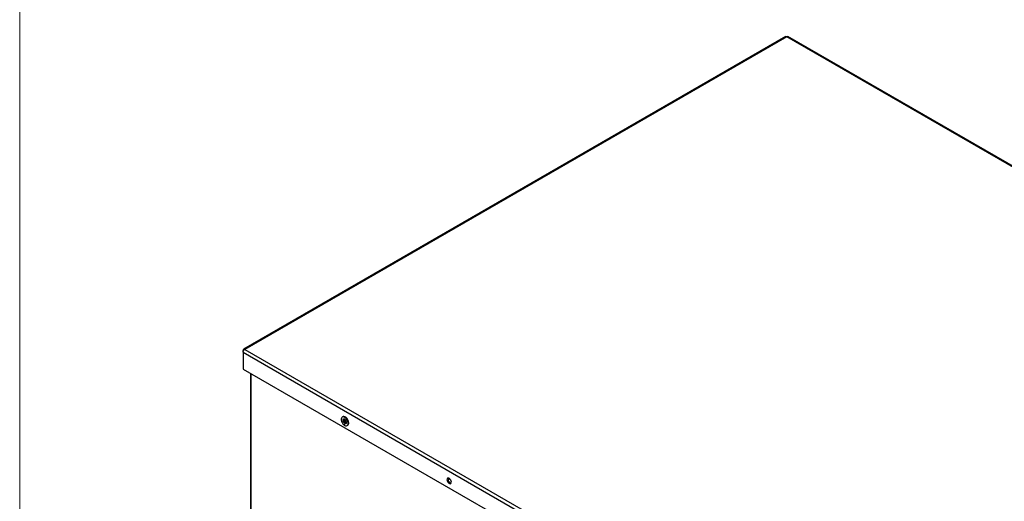
# Model space of a CAD drawing. Units: inches. Extents: x 0.2 to 16.7, y -11.7 to 10.7.
# Drawn here: x 0.3 to 3.4, y 3.3 to 4.8 of the extents above; entities that cross this region are included whole.
import ezdxf

# ---------------------------------------------------------------- set-up
doc = ezdxf.new("R2010")
doc.units = ezdxf.units.IN
doc.header["$MEASUREMENT"] = 0

msp = doc.modelspace()

# ---------------------------------------------------------------- linework, layer by layer
at = {"color": 7, "linetype": 'Continuous', "lineweight": 18}
msp.add_line((0.2501, 0.2506), (0.2501, 10.7499), dxfattribs=at)
at = {"color": 7, "linetype": 'Continuous', "lineweight": 25}
for p, q in [((2.6766, 4.7753), (0.9593, 3.784)), ((2.6803, 4.7749), (0.9633, 3.7837)), ((5.0543, 3.4045), (2.6803, 4.7749)), ((5.0582, 3.4048), (2.6839, 4.7753)), ((0.9578, 3.7805), (0.9594, 3.7796)), ((0.9578, 3.7745), (0.9578, 3.7805)), ((0.9578, 3.7745), (3.3321, 2.404)), ((0.9578, 3.7745), (0.9578, 3.7211)), ((0.9633, 3.7837), (3.3373, 2.4133)), ((0.9578, 3.7211), (3.3321, 2.3506)), ((0.9815, 3.7075), (0.9815, 2.1355)), ((1.2738, 3.5702), (1.2718, 3.5691)), ((1.2875, 3.542), (1.2894, 3.5431))]:
    msp.add_line(p, q, dxfattribs=at)
at = {"color": 8, "linetype": 'Continuous', "lineweight": 25}
msp.add_line((0.9837, 2.1324), (0.9837, 3.7062), dxfattribs=at)
at = {"color": 7, "linetype": 'Continuous', "lineweight": 25, "flags": 128}
for points in [[(1.2907, 3.5499), (1.2901, 3.5536), (1.2888, 3.5575), (1.2867, 3.5613), (1.2842, 3.5646), (1.2813, 3.5672), (1.2783, 3.569), (1.2754, 3.5698), (1.2728, 3.5695), (1.2707, 3.5682), (1.2693, 3.566), (1.2686, 3.5629), (1.2688, 3.5594), (1.2698, 3.5555), (1.2715, 3.5517), (1.2738, 3.5481), (1.2765, 3.5451), (1.2795, 3.5429), (1.2825, 3.5416), (1.2853, 3.5413), (1.2876, 3.5421), (1.2894, 3.5439), (1.2904, 3.5466), (1.2907, 3.5499)], [(1.2926, 3.551), (1.292, 3.5547), (1.2907, 3.5586), (1.2887, 3.5624), (1.2861, 3.5657), (1.2832, 3.5683), (1.2802, 3.5701), (1.2773, 3.5709), (1.2747, 3.5706), (1.2738, 3.5702)], [(1.2854, 3.5526), (1.2848, 3.5554), (1.2835, 3.5583), (1.2815, 3.5607), (1.2793, 3.5623), (1.2772, 3.5629), (1.2754, 3.5624), (1.2743, 3.5609), (1.2739, 3.5585), (1.2745, 3.5557), (1.2758, 3.5528), (1.2778, 3.5504), (1.28, 3.5488), (1.2821, 3.5482), (1.2839, 3.5487), (1.285, 3.5503), (1.2854, 3.5526)], [(1.2767, 3.5629), (1.2762, 3.562), (1.2759, 3.5596), (1.2764, 3.5568), (1.2778, 3.5539), (1.2797, 3.5515), (1.2819, 3.5499), (1.284, 3.5493), (1.2845, 3.5493)], [(1.6037, 3.3707), (1.6041, 3.3678), (1.6053, 3.3647), (1.6071, 3.3619), (1.6094, 3.3596), (1.6118, 3.3582), (1.614, 3.3579), (1.6159, 3.3586), (1.6171, 3.3603), (1.6175, 3.3628), (1.6171, 3.3657), (1.6159, 3.3688), (1.614, 3.3717), (1.6118, 3.3739), (1.6094, 3.3753), (1.6071, 3.3756), (1.6053, 3.3749), (1.6041, 3.3732), (1.6037, 3.3707)]]:
    msp.add_lwpolyline(points, dxfattribs=at)
at = {"color": 7, "linetype": 'Continuous', "lineweight": 25}
for centre, radius, start, end in [((1.2926, 3.563), 0.0144, 181.0079, 238.9867), ((1.2849, 3.5495), 0.00781, 304.7717, 10.739), ((1.62, 3.3722), 0.0127, 164.0687, 255.9259)]:
    msp.add_arc(centre, radius, start, end, dxfattribs=at)
for points, knots in [([(2.6766, 4.7753), (2.6766, 4.7753), (2.6769, 4.7757), (2.6782, 4.7758), (2.6796, 4.7752), (2.6803, 4.7749)], [0, 0, 0, 0, 0.0001007, 0.5000504, 1, 1, 1, 1]), ([(2.6803, 4.7749), (2.6809, 4.7752), (2.6823, 4.7758), (2.6836, 4.7757), (2.684, 4.7753), (2.684, 4.7753)], [0, 0, 0, 0, 0.4999417, 0.9998834, 1, 1, 1, 1])]:
    msp.add_open_spline(points, degree=3, knots=knots, dxfattribs=at)
for points in [[(0.9633, 3.7837), (0.9626, 3.784), (0.9611, 3.7846), (0.9593, 3.7842), (0.9581, 3.7828), (0.9579, 3.7813), (0.9578, 3.7805)], [(0.9578, 3.7745), (0.9579, 3.7753), (0.9581, 3.777), (0.9593, 3.7798), (0.9611, 3.7822), (0.9626, 3.7832), (0.9633, 3.7837)]]:
    msp.add_open_spline(points, degree=3, dxfattribs=at)

doc.saveas('drawing.dxf')
